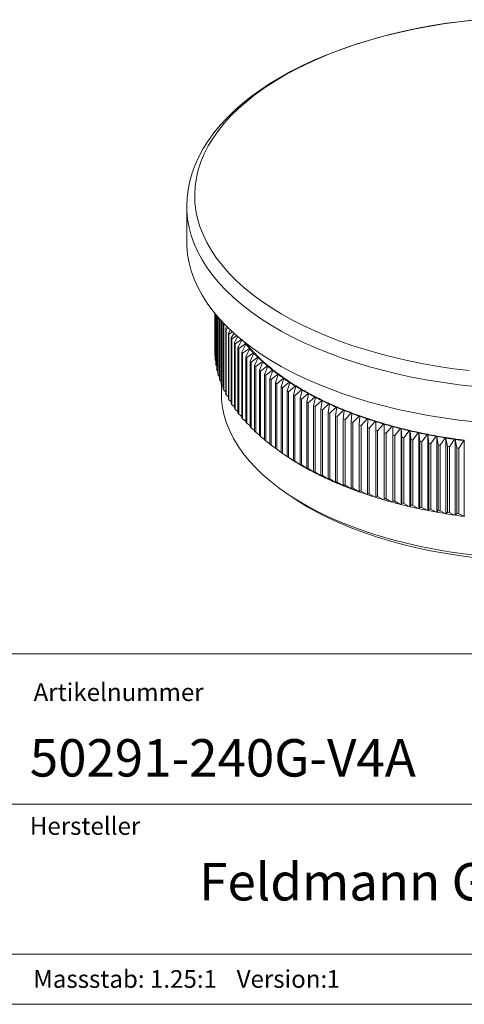
# Model space of a CAD drawing. Units: millimetres. Extents: x 4 to 234, y 4 to 164.
# Drawn here: x 164 to 194, y 4 to 71 of the extents above; entities that cross this region are included whole.
import ezdxf

# ---------------------------------------------------------------- set-up
doc = ezdxf.new("R2010")
doc.units = ezdxf.units.MM
doc.header["$LTSCALE"] = 0.8
doc.styles.add('SLDTEXTSTYLE0', font='TXT', dxfattribs={"width": 0.75})

msp = doc.modelspace()

# ---------------------------------------------------------------- linework, layer by layer
at = {"color": 7, "linetype": 'Continuous', "lineweight": 15}
for p, q in [((174.997, 58.161), (174.997, 55.763)), ((176.897, 50.927), (176.897, 48.432)), ((176.901, 50.922), (176.901, 48.165)), ((176.905, 50.918), (176.905, 48.089)), ((176.924, 50.894), (176.924, 47.822)), ((176.932, 50.884), (176.932, 47.746)), ((176.967, 50.842), (176.967, 47.48)), ((176.98, 50.827), (176.98, 47.404)), ((177.03, 50.767), (177.03, 47.139)), ((177.047, 50.748), (177.047, 47.063)), ((177.113, 50.671), (177.113, 46.798)), ((177.134, 50.647), (177.134, 46.723)), ((177.215, 50.556), (177.215, 46.46)), ((177.241, 50.527), (177.241, 46.385)), ((177.337, 50.421), (177.337, 46.123)), ((177.367, 50.389), (177.367, 46.048)), ((177.479, 50.245), (177.494, 50.268)), ((177.479, 50.245), (177.479, 45.788)), ((177.563, 50.202), (177.513, 50.171)), ((177.513, 50.171), (177.513, 45.714)), ((177.64, 49.912), (177.726, 50.045)), ((177.64, 49.912), (177.64, 45.455)), ((177.835, 49.939), (177.678, 49.839)), ((177.678, 49.839), (177.678, 45.381)), ((177.82, 49.582), (177.965, 49.814)), ((177.82, 49.582), (177.82, 45.125)), ((178.113, 49.672), (177.863, 49.509)), ((177.863, 49.509), (177.863, 45.052)), ((178.019, 49.255), (178.212, 49.576)), ((178.019, 49.255), (178.019, 44.798)), ((178.397, 49.401), (178.066, 49.183)), ((178.066, 49.183), (178.066, 44.726)), ((178.237, 48.931), (178.473, 49.341)), ((178.237, 48.931), (178.237, 44.474)), ((178.718, 49.149), (178.288, 48.86)), ((178.288, 48.86), (178.288, 44.402)), ((178.474, 48.611), (178.764, 49.138)), ((178.986, 48.853), (178.529, 48.54)), ((178.73, 48.294), (179.008, 48.826)), ((179.043, 48.849), (178.986, 48.853)), ((179.008, 48.826), (179.043, 48.849)), ((176.897, 48.432), (176.901, 48.427)), ((178.474, 48.611), (178.474, 44.153)), ((178.529, 48.54), (178.529, 44.083)), ((178.73, 48.294), (178.73, 43.837)), ((179.247, 48.544), (178.789, 48.224)), ((178.789, 48.224), (178.789, 43.767)), ((179.003, 47.982), (179.271, 48.517)), ((179.526, 48.24), (179.067, 47.913)), ((179.304, 48.541), (179.247, 48.544)), ((179.271, 48.517), (179.304, 48.541)), ((179.295, 47.673), (179.551, 48.213)), ((179.583, 48.238), (179.526, 48.24)), ((179.551, 48.213), (179.583, 48.238)), ((176.905, 48.089), (176.924, 48.067)), ((176.932, 47.746), (176.967, 47.708)), ((179.003, 47.982), (179.003, 43.524)), ((179.067, 47.913), (179.067, 43.455)), ((179.295, 47.673), (179.295, 43.216)), ((179.822, 47.94), (179.362, 47.606)), ((179.362, 47.606), (179.362, 43.148)), ((179.605, 47.37), (179.849, 47.913)), ((180.136, 47.644), (179.676, 47.303)), ((179.88, 47.939), (179.822, 47.94)), ((179.849, 47.913), (179.88, 47.939)), ((179.932, 47.071), (180.164, 47.618)), ((180.194, 47.644), (180.136, 47.644)), ((180.164, 47.618), (180.194, 47.644)), ((176.98, 47.404), (177.03, 47.351)), ((177.047, 47.063), (177.113, 46.996)), ((179.605, 47.37), (179.605, 42.913)), ((179.676, 47.303), (179.676, 42.846)), ((179.932, 47.071), (179.932, 42.614)), ((180.467, 47.354), (180.006, 47.006)), ((180.006, 47.006), (180.006, 42.548)), ((180.276, 46.778), (180.497, 47.328)), ((180.814, 47.069), (180.354, 46.713)), ((180.524, 47.355), (180.467, 47.354)), ((180.497, 47.328), (180.524, 47.355)), ((180.637, 46.49), (180.845, 47.044)), ((180.872, 47.07), (180.814, 47.069)), ((180.845, 47.044), (180.872, 47.07)), ((177.134, 46.723), (177.215, 46.642)), ((177.241, 46.385), (177.337, 46.291)), ((180.276, 46.778), (180.276, 42.32)), ((180.354, 46.713), (180.354, 42.256)), ((180.637, 46.49), (180.637, 42.032)), ((181.178, 46.789), (180.719, 46.426)), ((180.719, 46.426), (180.719, 41.969)), ((181.014, 46.207), (181.211, 46.764)), ((181.014, 46.207), (181.014, 41.75)), ((181.558, 46.515), (181.101, 46.145)), ((181.101, 46.145), (181.101, 41.688)), ((181.235, 46.791), (181.178, 46.789)), ((181.211, 46.764), (181.235, 46.791)), ((181.408, 45.931), (181.592, 46.491)), ((181.953, 46.247), (181.498, 45.87)), ((181.615, 46.518), (181.558, 46.515)), ((181.592, 46.491), (181.615, 46.518)), ((181.818, 45.661), (181.989, 46.224)), ((182.011, 46.251), (181.953, 46.247)), ((181.989, 46.224), (182.011, 46.251)), ((177.347, 46.098), (177.347, 45.477)), ((177.367, 46.048), (177.479, 45.943)), ((177.513, 45.714), (177.64, 45.597)), ((181.408, 45.931), (181.408, 41.474)), ((181.498, 45.87), (181.498, 41.413)), ((181.818, 45.661), (181.818, 41.203)), ((182.364, 45.985), (181.911, 45.602)), ((181.911, 45.602), (181.911, 41.144)), ((182.243, 45.397), (182.401, 45.962)), ((182.791, 45.73), (182.34, 45.339)), ((182.421, 45.99), (182.364, 45.985)), ((182.401, 45.962), (182.421, 45.99)), ((182.684, 45.14), (182.829, 45.708)), ((183.231, 45.481), (182.783, 45.084)), ((182.847, 45.736), (182.791, 45.73)), ((182.829, 45.708), (182.847, 45.736)), ((183.287, 45.488), (183.231, 45.481)), ((183.271, 45.459), (183.287, 45.488)), ((177.678, 45.381), (177.82, 45.254)), ((177.863, 45.052), (178.019, 44.915)), ((182.243, 45.397), (182.243, 40.94)), ((182.34, 45.339), (182.34, 40.882)), ((182.684, 45.14), (182.684, 40.682)), ((182.783, 45.084), (182.783, 40.626)), ((183.139, 44.89), (183.271, 45.459)), ((183.139, 44.89), (183.139, 40.432)), ((183.686, 45.239), (183.242, 44.835)), ((183.242, 44.835), (183.242, 40.378)), ((183.608, 44.646), (183.727, 45.218)), ((183.742, 45.247), (183.686, 45.239)), ((184.155, 45.005), (183.714, 44.593)), ((183.727, 45.218), (183.742, 45.247)), ((184.092, 44.411), (184.197, 44.984)), ((184.21, 45.013), (184.155, 45.005)), ((184.197, 44.984), (184.21, 45.013)), ((178.066, 44.726), (178.237, 44.579)), ((178.288, 44.402), (178.474, 44.247)), ((183.608, 44.646), (183.608, 40.189)), ((183.714, 44.593), (183.714, 40.136)), ((184.092, 44.411), (184.092, 39.953)), ((184.637, 44.777), (184.201, 44.359)), ((184.201, 44.359), (184.201, 39.902)), ((184.588, 44.183), (184.68, 44.758)), ((184.588, 44.183), (184.588, 39.725)), ((184.692, 44.787), (184.637, 44.777)), ((184.68, 44.758), (184.692, 44.787)), ((185.133, 44.558), (184.701, 44.133)), ((184.701, 44.133), (184.701, 39.676)), ((185.098, 43.962), (185.177, 44.539)), ((185.187, 44.568), (185.133, 44.558)), ((185.177, 44.539), (185.187, 44.568)), ((185.64, 44.345), (185.213, 43.914)), ((185.621, 43.75), (185.686, 44.327)), ((185.694, 44.357), (185.64, 44.345)), ((185.686, 44.327), (185.694, 44.357)), ((186.16, 44.141), (185.738, 43.704)), ((186.213, 44.153), (186.16, 44.141)), ((186.207, 44.124), (186.213, 44.153)), ((178.529, 44.083), (178.73, 43.919)), ((178.789, 43.767), (179.003, 43.596)), ((185.098, 43.962), (185.098, 39.505)), ((185.213, 43.914), (185.213, 39.457)), ((185.621, 43.75), (185.621, 39.292)), ((185.738, 43.704), (185.738, 39.246)), ((186.155, 43.545), (186.207, 44.124)), ((186.155, 43.545), (186.155, 39.088)), ((186.692, 43.945), (186.276, 43.501)), ((186.276, 43.501), (186.276, 39.044)), ((186.744, 43.958), (186.692, 43.945)), ((186.702, 43.349), (186.739, 43.928)), ((186.739, 43.928), (186.744, 43.958)), ((187.234, 43.758), (186.824, 43.307)), ((187.286, 43.771), (187.234, 43.758)), ((187.259, 43.162), (187.283, 43.741)), ((187.283, 43.741), (187.286, 43.771)), ((187.788, 43.578), (187.384, 43.121)), ((187.838, 43.592), (187.788, 43.578)), ((187.827, 42.983), (187.837, 43.563)), ((187.837, 43.563), (187.838, 43.592)), ((179.067, 43.455), (179.295, 43.277)), ((179.362, 43.148), (179.605, 42.963)), ((179.676, 42.846), (179.932, 42.654)), ((186.702, 43.349), (186.702, 38.892)), ((186.824, 43.307), (186.824, 38.85)), ((187.259, 43.162), (187.259, 38.705)), ((187.384, 43.121), (187.384, 38.664)), ((187.827, 42.983), (187.827, 38.526)), ((188.351, 43.407), (187.954, 42.944)), ((187.954, 42.944), (187.954, 38.487)), ((188.401, 43.423), (188.351, 43.407)), ((188.401, 43.423), (188.401, 38.28)), ((188.401, 43.393), (188.401, 43.423)), ((188.405, 42.813), (188.401, 43.393)), ((188.405, 42.813), (188.405, 38.356)), ((188.924, 43.246), (188.535, 42.776)), ((188.973, 43.261), (188.924, 43.246)), ((188.973, 43.261), (188.973, 38.118)), ((188.975, 43.232), (188.973, 43.261)), ((188.993, 42.652), (188.975, 43.232)), ((189.506, 43.092), (189.124, 42.617)), ((189.554, 43.109), (189.506, 43.092)), ((189.554, 43.109), (189.554, 37.966)), ((189.558, 43.079), (189.554, 43.109)), ((189.589, 42.5), (189.558, 43.079)), ((190.097, 42.948), (189.723, 42.468)), ((190.144, 42.966), (190.097, 42.948)), ((190.144, 42.966), (190.144, 37.823)), ((190.15, 42.936), (190.144, 42.966)), ((190.195, 42.357), (190.15, 42.936)), ((190.696, 42.814), (190.33, 42.327)), ((190.742, 42.832), (190.696, 42.814)), ((190.742, 42.832), (190.742, 37.689)), ((190.75, 42.802), (190.742, 42.832)), ((190.808, 42.224), (190.75, 42.802)), ((180.006, 42.548), (180.276, 42.351)), ((180.354, 42.256), (180.637, 42.053)), ((188.535, 42.776), (188.535, 38.319)), ((188.993, 42.652), (188.993, 38.195)), ((189.124, 42.617), (189.124, 38.16)), ((189.589, 42.5), (189.589, 38.043)), ((189.723, 42.468), (189.723, 38.01)), ((190.195, 42.357), (190.195, 37.9)), ((190.33, 42.327), (190.33, 37.87)), ((190.808, 42.224), (190.808, 37.767)), ((191.303, 42.688), (190.945, 42.196)), ((190.945, 42.196), (190.945, 37.739)), ((191.348, 42.707), (191.303, 42.688)), ((191.348, 42.707), (191.348, 37.564)), ((191.357, 42.677), (191.348, 42.707)), ((191.429, 42.1), (191.357, 42.677)), ((191.916, 42.572), (191.568, 42.074)), ((191.96, 42.591), (191.916, 42.572)), ((191.96, 42.591), (191.96, 37.448)), ((191.971, 42.562), (191.96, 42.591)), ((192.057, 41.986), (191.971, 42.562)), ((192.537, 42.465), (192.197, 41.962)), ((192.579, 42.485), (192.537, 42.465)), ((192.579, 42.485), (192.579, 37.342)), ((192.592, 42.456), (192.579, 42.485)), ((192.691, 41.882), (192.592, 42.456)), ((193.162, 42.368), (192.832, 41.86)), ((193.204, 42.389), (193.162, 42.368)), ((193.204, 42.389), (193.204, 37.246)), ((193.218, 42.36), (193.204, 42.389)), ((193.331, 41.787), (193.218, 42.36)), ((193.794, 42.281), (193.474, 41.768)), ((193.834, 42.302), (193.794, 42.281)), ((193.834, 42.302), (193.834, 37.159)), ((193.85, 42.274), (193.834, 42.302)), ((180.719, 41.969), (181.014, 41.761)), ((181.101, 41.688), (181.408, 41.475)), ((181.472, 41.43), (181.408, 41.474)), ((191.429, 42.1), (191.429, 37.643)), ((191.568, 42.074), (191.568, 37.617)), ((192.057, 41.986), (192.057, 37.529)), ((192.197, 41.962), (192.197, 37.505)), ((192.691, 41.882), (192.691, 37.425)), ((192.832, 41.86), (192.832, 37.403)), ((193.331, 41.787), (193.331, 37.33)), ((193.474, 41.768), (193.474, 37.31)), ((181.471, 41.43), (181.681, 41.287)), ((181.498, 41.413), (181.953, 41.104)), ((181.989, 41.081), (181.818, 41.203)), ((181.911, 41.144), (182.364, 40.842)), ((181.953, 41.104), (181.956, 41.104)), ((182.401, 40.819), (182.243, 40.94)), ((182.34, 40.882), (182.791, 40.587)), ((182.364, 40.842), (182.371, 40.843)), ((182.829, 40.565), (182.684, 40.682)), ((182.783, 40.626), (183.231, 40.338)), ((182.791, 40.587), (182.8, 40.588)), ((183.271, 40.316), (183.139, 40.432)), ((183.231, 40.338), (183.244, 40.34)), ((183.242, 40.378), (183.686, 40.096)), ((183.727, 40.075), (183.608, 40.189)), ((183.714, 40.136), (184.155, 39.862)), ((183.686, 40.096), (183.703, 40.099)), ((184.197, 39.841), (184.092, 39.953)), ((184.155, 39.862), (184.175, 39.865)), ((184.201, 39.902), (184.637, 39.634)), ((184.68, 39.615), (184.588, 39.725)), ((184.637, 39.634), (184.661, 39.638)), ((184.701, 39.676), (185.133, 39.415)), ((185.177, 39.395), (185.098, 39.505)), ((185.213, 39.457), (185.64, 39.202)), ((185.133, 39.415), (185.16, 39.42)), ((185.686, 39.184), (185.621, 39.292)), ((185.64, 39.202), (185.671, 39.209)), ((185.738, 39.246), (186.16, 38.998)), ((186.207, 38.981), (186.155, 39.088)), ((186.16, 38.998), (186.194, 39.006)), ((186.276, 39.044), (186.692, 38.802)), ((186.692, 38.802), (186.73, 38.812)), ((186.739, 38.785), (186.702, 38.892)), ((186.824, 38.85), (187.234, 38.615)), ((181.721, 38.731), (182.121, 38.457)), ((187.234, 38.615), (187.277, 38.626)), ((187.283, 38.598), (187.259, 38.705)), ((187.384, 38.664), (187.788, 38.435)), ((187.788, 38.435), (187.834, 38.448)), ((187.837, 38.42), (187.827, 38.526)), ((187.954, 38.487), (188.351, 38.264)), ((188.351, 38.264), (188.401, 38.28)), ((188.401, 38.25), (188.405, 38.356)), ((188.401, 38.28), (188.401, 38.25)), ((188.535, 38.319), (188.924, 38.103)), ((188.924, 38.103), (188.973, 38.118)), ((188.973, 38.118), (188.975, 38.089)), ((188.975, 38.089), (188.993, 38.195)), ((189.124, 38.16), (189.506, 37.949)), ((189.506, 37.949), (189.554, 37.966)), ((189.554, 37.966), (189.558, 37.936)), ((189.558, 37.936), (189.589, 38.043)), ((189.723, 38.01), (190.097, 37.805)), ((190.097, 37.805), (190.144, 37.823)), ((190.144, 37.823), (190.15, 37.793)), ((190.15, 37.793), (190.195, 37.9)), ((190.33, 37.87), (190.696, 37.671)), ((190.696, 37.671), (190.742, 37.689)), ((190.742, 37.689), (190.75, 37.659)), ((190.75, 37.659), (190.808, 37.767)), ((190.945, 37.739), (191.303, 37.545)), ((191.303, 37.545), (191.348, 37.564)), ((191.348, 37.564), (191.357, 37.534)), ((191.357, 37.534), (191.429, 37.643)), ((191.568, 37.617), (191.916, 37.429)), ((191.916, 37.429), (191.96, 37.448)), ((191.96, 37.448), (191.971, 37.419)), ((191.971, 37.419), (192.057, 37.529)), ((192.197, 37.505), (192.537, 37.322)), ((192.537, 37.322), (192.579, 37.342)), ((192.579, 37.342), (192.592, 37.313)), ((192.592, 37.313), (192.691, 37.425)), ((192.832, 37.403), (193.162, 37.225)), ((193.162, 37.225), (193.204, 37.246)), ((193.204, 37.246), (193.218, 37.217)), ((193.218, 37.217), (193.331, 37.33)), ((193.474, 37.31), (193.794, 37.138)), ((193.794, 37.138), (193.834, 37.159)), ((193.834, 37.159), (193.85, 37.131))]:
    msp.add_line(p, q, dxfattribs=at)
at = {"color": 7, "linetype": 'Continuous', "lineweight": 0}
for p, q in [((162.88, 27.8), (233.6, 27.8)), ((162.88, 17.6), (223.2, 17.6)), ((127.52, 7.4), (233.6, 7.4)), ((4, 4), (233.6, 4))]:
    msp.add_line(p, q, dxfattribs=at)
at = {"color": 7, "linetype": 'Continuous', "lineweight": 15, "flags": 128}
for points in [[(194.655, 70.863), (193.646, 70.75), (192.647, 70.616), (191.66, 70.458), (190.686, 70.279), (189.728, 70.078), (188.786, 69.855), (187.862, 69.611), (186.959, 69.346), (186.077, 69.06), (185.219, 68.755), (184.385, 68.429), (183.578, 68.085), (182.799, 67.721), (182.048, 67.339), (181.329, 66.939), (180.641, 66.522), (179.987, 66.088), (179.368, 65.638), (178.785, 65.173), (178.239, 64.693), (177.732, 64.199), (177.266, 63.692), (176.841, 63.174), (176.458, 62.645), (176.119, 62.106), (175.823, 61.561), (175.573, 61.009), (175.368, 60.452), (175.208, 59.892), (175.093, 59.33), (175.023, 58.768), (174.997, 58.205), (174.998, 58.169)], [(194.516, 70.846), (193.467, 70.725), (192.43, 70.58), (191.406, 70.41), (190.399, 70.217), (189.41, 70), (188.441, 69.76), (187.494, 69.498), (186.571, 69.214), (185.675, 68.909), (184.806, 68.582), (183.967, 68.236), (183.16, 67.871), (182.386, 67.487), (181.646, 67.085), (180.943, 66.666), (180.277, 66.232), (179.651, 65.782), (179.064, 65.317), (178.52, 64.84), (178.018, 64.35), (177.56, 63.849), (177.147, 63.338), (176.78, 62.818), (176.459, 62.29), (176.184, 61.754), (175.958, 61.213), (175.779, 60.667), (175.649, 60.118), (175.568, 59.565), (175.535, 59.012), (175.552, 58.459), (175.617, 57.906), (175.731, 57.355), (175.894, 56.808), (176.105, 56.265), (176.363, 55.728), (176.669, 55.197), (177.021, 54.674), (177.42, 54.16), (177.863, 53.655), (178.35, 53.162), (178.881, 52.68), (179.453, 52.212), (180.067, 51.757), (180.72, 51.317), (181.411, 50.893), (182.139, 50.486), (182.902, 50.096), (183.698, 49.724), (184.527, 49.371), (185.386, 49.038), (186.274, 48.726), (187.188, 48.435), (188.127, 48.165), (189.089, 47.918), (190.072, 47.694), (191.073, 47.493), (192.092, 47.315), (193.125, 47.162), (194.17, 47.033)], [(194.545, 43.553), (193.478, 43.672), (192.423, 43.817), (191.382, 43.985), (190.357, 44.178), (189.349, 44.394), (188.362, 44.634), (187.396, 44.896), (186.455, 45.181), (185.54, 45.487), (184.652, 45.814), (183.794, 46.162), (182.967, 46.529), (182.174, 46.915), (181.415, 47.319), (180.692, 47.74), (180.007, 48.178), (179.361, 48.631), (178.755, 49.099), (178.192, 49.58), (177.671, 50.074), (177.193, 50.58), (176.761, 51.096), (176.375, 51.622), (176.035, 52.156), (175.742, 52.698), (175.497, 53.246), (175.3, 53.799), (175.152, 54.356), (175.053, 54.916), (175.003, 55.477), (174.997, 55.763)], [(179.043, 48.849), (179.012, 48.888), (178.996, 48.908)], [(177.347, 45.477), (177.363, 45.05), (177.427, 44.516), (177.54, 43.985), (177.702, 43.457), (177.913, 42.934), (178.172, 42.417), (178.479, 41.906), (178.832, 41.404), (179.231, 40.91), (179.676, 40.428), (180.164, 39.956), (180.696, 39.497), (181.269, 39.052), (181.883, 38.621), (182.536, 38.206), (183.227, 37.807), (183.953, 37.425), (184.714, 37.062), (185.508, 36.718), (186.333, 36.394), (187.186, 36.09), (188.067, 35.807), (188.973, 35.547), (189.902, 35.309), (190.852, 35.094), (191.82, 34.902), (192.806, 34.735), (193.805, 34.591), (194.817, 34.473)], [(194.462, 34.347), (193.471, 34.475), (192.494, 34.627), (191.531, 34.803), (190.586, 35.003), (189.661, 35.226), (188.757, 35.472), (187.878, 35.739), (187.024, 36.028), (186.198, 36.338), (185.403, 36.668), (184.638, 37.017), (183.907, 37.384), (183.211, 37.769), (182.552, 38.171), (182.121, 38.457)]]:
    msp.add_lwpolyline(points, dxfattribs=at)
at = {"color": 8, "linetype": 'Continuous', "lineweight": 15, "flags": 128}
msp.add_lwpolyline([(194.545, 45.951), (193.478, 46.07), (192.423, 46.215), (191.382, 46.383), (190.357, 46.576), (189.349, 46.792), (188.362, 47.032), (187.396, 47.294), (186.455, 47.579), (185.54, 47.885), (184.652, 48.212), (183.794, 48.56), (182.967, 48.927), (182.174, 49.313), (181.415, 49.717), (180.692, 50.138), (180.007, 50.576), (179.361, 51.029), (178.755, 51.497), (178.192, 51.978), (177.671, 52.472), (177.193, 52.978), (176.761, 53.494), (176.375, 54.02), (176.035, 54.554), (175.742, 55.096), (175.497, 55.644), (175.3, 56.197), (175.152, 56.754), (175.053, 57.314), (175.003, 57.875), (174.997, 58.168)], dxfattribs=at)
at = {"color": 7, "linetype": 'Continuous', "lineweight": 15}
for centre, radius, start, end in [((184.084, 53.237), 7.251, 204.3705, 205.01485), ((184.422, 53.403), 7.627, 207.23508, 207.85806), ((184.793, 53.609), 8.052, 210.00198, 210.60285), ((185.196, 53.857), 8.526, 212.66856, 213.24696), ((185.629, 54.152), 9.049, 215.23378, 215.78967), ((186.41, 54.876), 9.56, 217.77398, 219.05337), ((186.797, 55.193), 10.06, 219.26774, 221.36892), ((186.825, 55.188), 10.037, 219.16601, 221.47065), ((182.812, 48.392), 5.915, 182.19818, 182.93622), ((186.087, 54.494), 9.622, 217.69793, 218.23154), ((186.57, 54.887), 10.244, 220.06244, 220.57422), ((187.291, 55.63), 10.72, 221.56789, 223.58196), ((187.318, 55.624), 10.695, 221.47038, 223.67947), ((187.803, 56.119), 11.428, 223.7726, 225.70263), ((187.829, 56.112), 11.401, 223.67916, 225.79607), ((182.868, 48.396), 5.971, 185.515, 186.24842), ((182.967, 48.409), 6.071, 188.80489, 189.53023), ((187.073, 55.332), 10.916, 222.32965, 222.8202), ((187.595, 55.83), 11.637, 224.50257, 224.97265), ((188.329, 56.66), 12.183, 225.88526, 227.73469), ((188.354, 56.652), 12.155, 225.79572, 227.82423), ((188.867, 57.254), 12.984, 227.90968, 229.68222), ((188.891, 57.244), 12.954, 227.82386, 229.76803), ((183.109, 48.437), 6.216, 192.05263, 192.76668), ((188.131, 56.381), 12.406, 226.58475, 227.0352), ((188.679, 56.986), 13.222, 228.58008, 229.01181), ((189.414, 57.899), 13.83, 229.84993, 231.54942), ((189.436, 57.888), 13.798, 229.76765, 231.6317), ((189.966, 58.596), 14.719, 231.71024, 233.34058), ((189.987, 58.584), 14.685, 231.63131, 233.41951), ((183.293, 48.483), 6.406, 195.24435, 195.94423), ((183.518, 48.552), 6.641, 198.3678, 199.05105), ((189.235, 57.643), 14.083, 230.49271, 230.90664), ((189.797, 58.353), 14.989, 232.32687, 232.72395), ((190.362, 59.114), 15.936, 234.08684, 234.46803), ((190.52, 59.343), 15.649, 233.4949, 235.05997), ((190.54, 59.329), 15.613, 233.41912, 235.13575), ((191.074, 60.138), 16.618, 235.20817, 236.71182), ((191.093, 60.122), 16.58, 235.13537, 236.78462), ((191.624, 60.978), 17.622, 236.85426, 238.30022), ((191.642, 60.96), 17.582, 236.78425, 238.37023), ((183.782, 48.65), 6.922, 201.41263, 202.07722), ((184.084, 48.78), 7.251, 204.3705, 205.01485), ((190.926, 59.923), 16.922, 235.77688, 236.14311), ((191.486, 60.779), 17.945, 237.40115, 237.75333), ((192.168, 61.861), 18.659, 238.43726, 239.82914), ((192.184, 61.841), 18.616, 238.36987, 239.89653), ((192.703, 62.783), 19.725, 239.96112, 241.30239), ((192.718, 62.761), 19.68, 239.89618, 241.36732), ((193.24, 63.717), 20.769, 241.36699, 242.78625), ((184.422, 48.946), 7.627, 207.23508, 207.85806), ((184.793, 49.151), 8.052, 210.00198, 210.60285), ((192.04, 61.678), 19.001, 238.96369, 239.3027), ((192.584, 62.617), 20.087, 240.46841, 240.79509), ((193.117, 63.592), 21.198, 241.91904, 242.2342), ((193.226, 63.741), 20.817, 241.42964, 242.7236), ((193.735, 64.731), 21.929, 242.84644, 244.09624), ((193.748, 64.704), 21.879, 242.78593, 244.15676), ((194.228, 65.748), 23.059, 244.21497, 245.42361), ((194.239, 65.719), 23.006, 244.15646, 245.48212), ((185.196, 49.4), 8.526, 212.66856, 213.24696), ((185.629, 49.694), 9.049, 215.23378, 215.78967), ((186.087, 50.037), 9.622, 217.69793, 218.23154), ((193.636, 64.6), 22.332, 243.31914, 243.62354), ((194.137, 65.636), 23.482, 244.6721, 244.96648), ((194.62, 66.694), 24.645, 245.98113, 246.26617), ((194.702, 66.787), 24.202, 245.5385, 246.7088), ((194.712, 66.756), 24.146, 245.48184, 246.76546), ((195.156, 67.844), 25.352, 246.82012, 247.95475), ((195.165, 67.81), 25.293, 246.76519, 248.00969), ((195.587, 68.912), 26.504, 248.06276, 249.16425), ((195.596, 68.876), 26.443, 248.00943, 249.21758), ((196.003, 69.949), 27.591, 249.21734, 250.39175), ((186.57, 50.43), 10.244, 220.06244, 220.57422), ((187.073, 50.875), 10.916, 222.32965, 222.8202), ((195.082, 67.77), 25.817, 247.24926, 247.52561), ((195.522, 68.858), 26.99, 248.47937, 248.74765), ((195.938, 69.954), 28.162, 249.67415, 249.93494), ((195.996, 69.988), 27.655, 249.26918, 250.33991), ((196.379, 71.064), 28.797, 250.44198, 251.4842), ((196.386, 71.023), 28.731, 250.39152, 251.53466), ((196.737, 72.135), 29.927, 251.58362, 252.59945), ((196.743, 72.092), 29.858, 251.53444, 252.64863), ((197.069, 73.196), 31.038, 252.69643, 253.68786), ((197.073, 73.15), 30.967, 252.64842, 253.73586), ((187.595, 51.373), 11.637, 224.50257, 224.97265), ((188.131, 51.924), 12.406, 226.58475, 227.0352), ((196.328, 71.05), 29.325, 250.83617, 251.09001), ((196.693, 72.141), 30.476, 251.96783, 252.21524), ((197.03, 73.221), 31.607, 253.0714, 253.31288), ((197.377, 74.191), 32.051, 253.73566, 254.79842), ((197.373, 74.24), 32.125, 253.78258, 254.75151), ((197.34, 74.283), 32.714, 254.14904, 254.38504), ((197.654, 75.21), 33.107, 254.79823, 255.83828), ((197.651, 75.261), 33.183, 254.84414, 255.79237), ((197.904, 76.2), 34.128, 255.8381, 256.85729), ((197.901, 76.253), 34.207, 255.88309, 256.8123), ((198.128, 77.156), 35.11, 256.85712, 257.85722), ((198.125, 77.211), 35.191, 256.90127, 257.81307), ((198.325, 78.072), 36.047, 257.85706, 258.83975), ((198.323, 78.129), 36.13, 257.90044, 258.79638), ((188.679, 52.528), 13.222, 228.58008, 229.01181), ((189.235, 53.186), 14.083, 230.49271, 230.90664), ((197.623, 75.323), 33.792, 255.20278, 255.43373), ((197.878, 76.334), 34.834, 256.23453, 256.46085), ((198.106, 77.31), 35.836, 257.24613, 257.46821), ((198.307, 78.245), 36.793, 258.2393, 258.45751), ((198.497, 78.943), 36.934, 258.8396, 259.80649), ((198.495, 79.002), 37.019, 258.88228, 259.76381), ((198.644, 79.763), 37.768, 259.80634, 260.75896), ((198.643, 79.824), 37.854, 259.84839, 260.71691), ((198.769, 80.527), 38.542, 260.75882, 261.69863), ((198.768, 80.59), 38.631, 260.8003, 261.65714), ((198.871, 81.231), 39.254, 261.69849, 262.62691), ((198.871, 81.296), 39.344, 261.73947, 262.58593), ((189.797, 53.896), 14.989, 232.32687, 232.72395), ((190.362, 54.657), 15.936, 234.08684, 234.46803), ((190.926, 55.466), 16.922, 235.77688, 236.14311), ((198.483, 79.133), 37.698, 259.21569, 259.4304), ((198.633, 79.97), 38.549, 260.17688, 260.38842), ((198.761, 80.75), 39.339, 261.12438, 261.33307), ((198.866, 81.469), 40.066, 262.05962, 262.26578), ((191.116, 55.057), 16.693, 235.58439, 236.71012), ((191.486, 56.321), 17.945, 237.40115, 237.75333), ((191.624, 55.835), 17.622, 236.85426, 238.30022), ((192.04, 57.22), 19.001, 238.96369, 239.3027), ((192.168, 56.718), 18.659, 238.43726, 239.82914), ((192.584, 58.16), 20.087, 240.46841, 240.79509), ((192.703, 57.64), 19.725, 239.96112, 241.30239), ((193.117, 59.135), 21.198, 241.91904, 242.2342), ((193.226, 58.598), 20.817, 241.42964, 242.7236), ((193.636, 60.143), 22.332, 243.31914, 243.62354), ((193.735, 59.588), 21.929, 242.84644, 244.09624), ((194.137, 61.178), 23.482, 244.6721, 244.96648), ((194.228, 60.605), 23.059, 244.21497, 245.42361), ((194.62, 62.237), 24.645, 245.98113, 246.26617), ((194.702, 61.644), 24.202, 245.5385, 246.7088), ((195.082, 63.313), 25.817, 247.24926, 247.52561), ((195.156, 62.701), 25.352, 246.82012, 247.95475), ((195.522, 64.401), 26.99, 248.47937, 248.74765), ((195.587, 63.769), 26.504, 248.06276, 249.16425), ((195.938, 65.496), 28.162, 249.67415, 249.93494), ((195.996, 64.845), 27.655, 249.26918, 250.33991), ((196.328, 66.592), 29.325, 250.83617, 251.09001), ((196.379, 65.921), 28.797, 250.44198, 251.4842), ((196.693, 67.683), 30.476, 251.96783, 252.21524), ((196.737, 66.992), 29.927, 251.58362, 252.59945), ((197.03, 68.763), 31.607, 253.0714, 253.31288), ((197.069, 68.053), 31.038, 252.69643, 253.68786), ((197.373, 69.097), 32.125, 253.78258, 254.75151), ((197.34, 69.826), 32.714, 254.14904, 254.38504), ((197.623, 70.866), 33.792, 255.20278, 255.43373), ((197.651, 70.118), 33.183, 254.84414, 255.79237), ((197.901, 71.11), 34.207, 255.88309, 256.8123), ((197.878, 71.877), 34.834, 256.23453, 256.46085), ((198.125, 72.068), 35.191, 256.90127, 257.81307), ((198.106, 72.852), 35.836, 257.24613, 257.46821), ((198.323, 72.986), 36.13, 257.90044, 258.79638), ((198.307, 73.787), 36.793, 258.2393, 258.45751), ((198.495, 73.859), 37.019, 258.88228, 259.76381), ((198.483, 74.676), 37.698, 259.21569, 259.4304), ((198.633, 75.513), 38.549, 260.17688, 260.38842), ((198.643, 74.681), 37.854, 259.84839, 260.71691), ((198.768, 75.447), 38.631, 260.8003, 261.65714), ((198.761, 76.293), 39.339, 261.12438, 261.33307), ((198.871, 76.153), 39.344, 261.73947, 262.58593), ((198.866, 77.012), 40.066, 262.05962, 262.26578)]:
    msp.add_arc(centre, radius, start, end, dxfattribs=at)

# ---------------------------------------------------------------- texts
at = {"color": 7, "linetype": 'Continuous', "lineweight": 0, "attachment_point": 1, "style": 'SLDTEXTSTYLE0'}
for s, insert, char_height in [('Artikelnummer', (164.602, 25.797), 1.2), ('50291-240G-V4A', (164.345, 22.006), 2.54), ('Hersteller', (164.345, 16.709), 1.2), ('Feldmann GmbH', (175.848, 13.592), 2.54), ('Massstab: 1.25:1', (164.579, 6.32), 1.2), ('Version:', (178.385, 6.32), 1.2), ('1', (184.487, 6.32), 1.2)]:
    msp.add_mtext(s, dxfattribs=dict(at, insert=insert, char_height=char_height))

doc.saveas('drawing.dxf')
